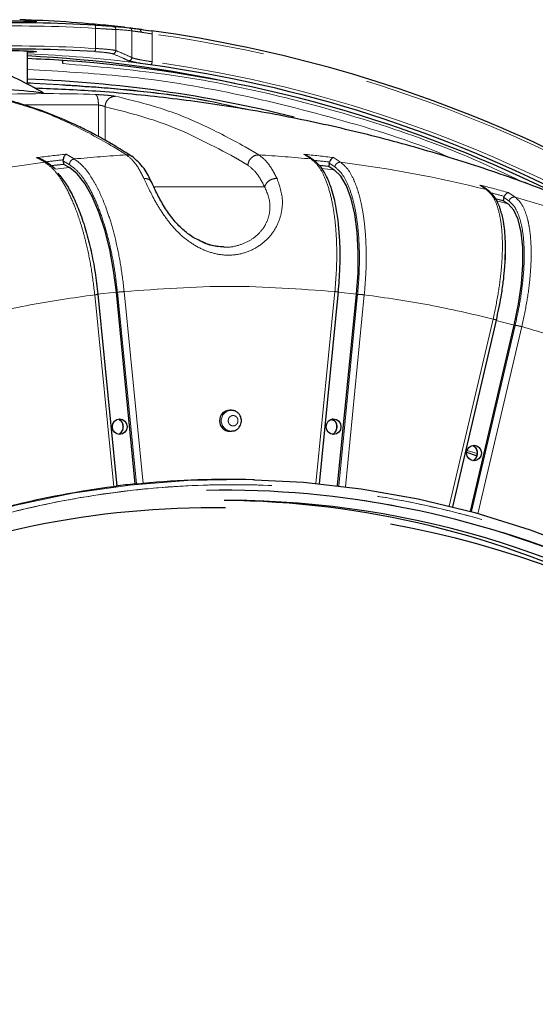
# Model space of a CAD drawing. Units: millimetres. Extents: x 207 to 2007, y 88 to 2868.
# Drawn here: x 1382 to 1443, y 1020 to 1137 of the extents above; entities that cross this region are included whole.
import ezdxf

# ---------------------------------------------------------------- set-up
doc = ezdxf.new("R2010")
doc.units = ezdxf.units.MM
doc.header["$LTSCALE"] = 10
doc.linetypes.add('PHANTOM', pattern=[12.7, 6.35, -1.27, 1.27, -1.27, 1.27, -1.27])

msp = doc.modelspace()

# ---------------------------------------------------------------- linework, layer by layer
at = {"color": 8, "linetype": 'PHANTOM', "lineweight": 18}
for p, q in [((1390.642569, 1133.545088), (1390.642569, 1135.937172)), ((1393.053023, 1135.803173), (1393.053023, 1133.290241)), ((1394.957883, 1132.45546), (1394.957883, 1135.642818)), ((1397.368337, 1135.281856), (1397.368337, 1131.961263)), ((1383.508301, 1133.132159), (1383.479964, 1133.134301)), ((1382.172718, 1126.808311), (1390.973066, 1126.808311)), ((1390.973066, 1123.054783), (1390.973066, 1126.808311)), ((1391.772249, 1126.601687), (1391.772249, 1122.614584)), ((1394.31948, 1120.855166), (1392.759831, 1121.832347)), ((1408.459486, 1121.832347), (1410.096468, 1120.855166)), ((1387.133851, 1120.936191), (1388.102966, 1120.374492)), ((1416.312981, 1120.374492), (1415.454843, 1120.936191)), ((1383.616025, 1120.542726), (1383.796566, 1120.43961)), ((1384.585116, 1119.981027), (1383.796566, 1120.43961)), ((1418.972669, 1120.542726), (1419.830832, 1119.981027)), ((1387.535117, 1119.347113), (1385.806791, 1119.153808)), ((1419.073096, 1119.085803), (1417.565166, 1119.254465)), ((1437.207569, 1116.720392), (1436.422347, 1117.268401)), ((1397.579391, 1117.055836), (1410.778498, 1117.055836)), ((1439.854481, 1116.357754), (1440.639726, 1115.809745)), ((1439.771582, 1115.02478), (1438.415903, 1115.384484)), ((1392.798281, 1081.309683), (1390.539248, 1104.182332)), ((1393.116495, 1104.520989), (1390.780133, 1104.259669)), ((1395.503652, 1081.64968), (1393.245937, 1104.508984)), ((1394.043791, 1104.574316), (1396.302824, 1081.701667)), ((1416.887197, 1081.701667), (1419.146229, 1104.574316)), ((1421.725848, 1104.259669), (1419.553431, 1104.502651)), ((1419.599192, 1081.428734), (1421.852919, 1104.247664)), ((1422.650773, 1104.182332), (1420.39174, 1081.309683)), ((1432.761258, 1078.988622), (1437.98959, 1101.304107)), ((1440.499626, 1100.559813), (1438.375421, 1101.123431)), ((1435.423344, 1078.345879), (1440.625139, 1100.548106)), ((1441.408765, 1100.396906), (1436.180433, 1078.08142)), ((1393.62628, 1087.713065), (1393.385318, 1087.544356))]:
    msp.add_line(p, q, dxfattribs=at)
at = {"color": 7, "linetype": 'Continuous', "lineweight": 25}
for p, q in [((1394.067041, 1136.080651), (1392.543016, 1136.236983)), ((1382.523909, 1129.266015), (1382.523909, 1133.227042)), ((1386.738004, 1131.742197), (1386.738004, 1132.117874)), ((1385.839108, 1119.191023), (1384.924176, 1119.912221)), ((1385.327188, 1119.594547), (1386.822938, 1119.76185)), ((1386.786376, 1120.132032), (1386.786799, 1120.26888)), ((1386.786376, 1120.132032), (1386.822938, 1119.76185)), ((1386.822938, 1119.76185), (1387.535117, 1119.347113)), ((1417.276231, 1119.630999), (1418.442838, 1119.50052)), ((1418.479401, 1119.870721), (1418.442838, 1119.50052)), ((1418.442838, 1119.50052), (1419.073096, 1119.085803)), ((1418.479401, 1119.870721), (1418.50655, 1120.004478)), ((1439.279789, 1115.790588), (1439.324164, 1115.919026)), ((1438.242868, 1115.682079), (1439.195166, 1115.429402)), ((1439.279789, 1115.790588), (1439.195166, 1115.429402)), ((1439.195166, 1115.429402), (1439.771582, 1115.02478)), ((1393.2054, 1081.382167), (1390.946776, 1104.250691)), ((1395.375074, 1081.652931), (1393.116495, 1104.520989)), ((1417.299063, 1081.677238), (1419.561641, 1104.585781)), ((1419.472416, 1081.443728), (1421.725848, 1104.259669)), ((1433.176451, 1078.933264), (1438.41972, 1101.312498)), ((1435.302776, 1078.378689), (1440.499626, 1100.559813)), ((1406.838679, 1090.424974), (1406.623174, 1090.430469)), ((1418.780127, 1089.234819), (1418.796667, 1089.368529)), ((1419.044111, 1089.23589), (1418.780127, 1089.234819)), ((1419.113288, 1089.178976), (1418.780127, 1089.234819)), ((1406.623174, 1087.93119), (1406.838679, 1087.936695)), ((1409.573612, 1082.150983), (1409.358106, 1082.156488)), ((1395.375074, 1081.652931), (1395.503652, 1081.64968))]:
    msp.add_line(p, q, dxfattribs=at)
at = {"color": 8, "linetype": 'PHANTOM', "lineweight": 18, "flags": 128}
for points in [[(1381.601525, 1136.974088), (1381.857886, 1136.947899), (1382.883326, 1136.843162), (1383.529876, 1136.777113)], [(1383.529876, 1136.777113), (1383.459575, 1136.771898), (1383.391486, 1136.75193)], [(1390.53909, 1136.311321), (1390.562958, 1136.301952), (1390.585036, 1136.279191), (1390.604518, 1136.243856), (1390.620684, 1136.197234), (1390.632942, 1136.141076), (1390.64084, 1136.077429), (1390.644089, 1136.008623), (1390.642569, 1135.937172)], [(1397.368337, 1135.281856), (1397.374514, 1135.355244), (1397.375411, 1135.425745), (1397.370991, 1135.490584), (1397.36143, 1135.547227), (1397.3471, 1135.593439), (1397.328566, 1135.627433), (1397.306554, 1135.647829), (1397.281933, 1135.653864)], [(1383.508301, 1133.132159), (1383.25194, 1133.10597), (1382.523909, 1133.031594)], [(1434.887714, 1085.634866), (1435.708601, 1085.378836), (1436.092941, 1085.256693)], [(1291.597733, 961.95085), (1291.627331, 963.224379), (1292.039652, 970.548339), (1292.862834, 977.832947), (1294.093908, 985.052128), (1295.728491, 992.18004), (1297.760711, 999.191167), (1300.183303, 1006.060406), (1302.987594, 1012.763172), (1306.163539, 1019.275473), (1309.699786, 1025.573989), (1313.583653, 1031.636177), (1317.801254, 1037.440338), (1322.33749, 1042.965689), (1327.17611, 1048.192457), (1332.299804, 1053.101933), (1337.690232, 1057.676534), (1343.32809, 1061.899886), (1349.193195, 1065.756884), (1355.264561, 1069.233698), (1361.520445, 1072.317903), (1367.938457, 1074.998435), (1374.495621, 1077.265722), (1381.168465, 1079.11164), (1387.9331, 1080.529579), (1394.765314, 1081.514462), (1401.640646, 1082.062759), (1408.534485, 1082.172516), (1409.573612, 1082.150983)]]:
    msp.add_lwpolyline(points, dxfattribs=at)
at = {"color": 7, "linetype": 'Continuous', "lineweight": 25, "flags": 128}
for points in [[(1393.116495, 1104.520989), (1392.788314, 1107.084184), (1392.319517, 1109.573628), (1391.723595, 1111.917711), (1391.017692, 1114.049005), (1390.222114, 1115.906174), (1389.359752, 1117.435816), (1388.455414, 1118.593897), (1387.535117, 1119.347113)], [(1421.725848, 1104.259669), (1421.903977, 1106.822855), (1421.926925, 1109.312308), (1421.794034, 1111.656391), (1421.509127, 1113.787685), (1421.0804, 1115.644854), (1420.520188, 1117.174486), (1419.844608, 1118.332586), (1419.073096, 1119.085803)], [(1440.499626, 1100.559813), (1441.010506, 1103.060563), (1441.356631, 1105.489368), (1441.528047, 1107.776352), (1441.519822, 1109.855725), (1441.33219, 1111.66766), (1440.970555, 1113.160039), (1440.445312, 1114.28991), (1439.771582, 1115.02478)], [(1392.639661, 1088.470734), (1392.70672, 1088.829498), (1392.897689, 1089.133649), (1393.183494, 1089.336873), (1393.520623, 1089.408231), (1393.857753, 1089.336873), (1394.143557, 1089.133649), (1394.334525, 1088.829498), (1394.401585, 1088.470734), (1394.334525, 1088.111969), (1394.143557, 1087.807818), (1393.857753, 1087.604594), (1393.520623, 1087.533236), (1393.183494, 1087.604594), (1392.897689, 1087.807818), (1392.70672, 1088.111969), (1392.639661, 1088.470734)], [(1418.104396, 1088.470734), (1418.171455, 1088.829498), (1418.362424, 1089.133649), (1418.648228, 1089.336873), (1418.985359, 1089.408231), (1419.322488, 1089.336873), (1419.608292, 1089.133649), (1419.799261, 1088.829498), (1419.86632, 1088.470734), (1419.799261, 1088.111969), (1419.608292, 1087.807818), (1419.322488, 1087.604594), (1418.985359, 1087.533236), (1418.648228, 1087.604594), (1418.362424, 1087.807818), (1418.171455, 1088.111969), (1418.104396, 1088.470734)], [(1434.839969, 1085.330416), (1434.907028, 1085.68918), (1435.097996, 1085.993332), (1435.3838, 1086.196556), (1435.72093, 1086.267914), (1436.05806, 1086.196556), (1436.343865, 1085.993332), (1436.534833, 1085.68918), (1436.601892, 1085.330416), (1436.534833, 1084.971652), (1436.343865, 1084.667501), (1436.05806, 1084.464277), (1435.72093, 1084.392919), (1435.3838, 1084.464277), (1435.097996, 1084.667501), (1434.907028, 1084.971652), (1434.839969, 1085.330416)], [(1436.01624, 1085.004891), (1434.848634, 1085.380382), (1434.84134, 1085.382691)], [(1409.573612, 1082.150983), (1415.422154, 1081.84334), (1422.278995, 1081.076405), (1429.080464, 1079.874459), (1435.802212, 1078.241804), (1442.420179, 1076.184279), (1448.910674, 1073.709261), (1455.250459, 1070.825598), (1461.416842, 1067.543617), (1467.387749, 1063.875072), (1473.141809, 1059.833095), (1478.658418, 1055.432149), (1483.917831, 1050.687983), (1488.90122, 1045.617592), (1493.590749, 1040.23913), (1497.969623, 1034.571832), (1502.022177, 1028.636001), (1505.733893, 1022.45288), (1507.047136, 1020.05249)]]:
    msp.add_lwpolyline(points, dxfattribs=at)
at = {"color": 7, "linetype": 'Continuous', "lineweight": 25}
for centre, radius, start, end in [((1379.024102, 980.291056), 156.511148, 88.70713908, 91.66721499), ((1380.947928, 980.250156), 156.355613, 86.48315586, 91.62214966), ((1376.534183, 980.179438), 156.876513, 84.14292145, 88.14893985), ((1375.168437, 975.208696), 161.961905, 49.47885604, 82.15259935), ((1379.024278, 979.875704), 153.396036, 88.68656912, 91.69389469), ((1380.947876, 979.878683), 153.589486, 86.43499724, 91.64431201), ((1374.791271, 979.320537), 153.524281, 77.80456817, 87.11293196), ((1376.967995, 979.75804), 152.672761, 86.33095607, 87.9144891), ((1376.538546, 977.703708), 154.742251, 63.7188677, 86.26377411), ((1375.951325, 977.271774), 155.773772, 62.34688614, 82.16012713), ((1377.253876, 978.91634), 151.049363, 75.81183434, 88.00057472), ((1406.619559, 1089.23029), 1.200184, 89.82743453, 182.36187408), ((1406.626605, 1089.138151), 1.206965, 177.97357511, 269.83711627), ((1406.594841, 973.875525), 108.316215, 88.53816326, 95.45237022), ((1406.672912, 973.247558), 108.9492, 97.31645955, 103.93873919), ((1406.263969, 973.724507), 108.476323, 95.76107522, 97.00283032), ((1405.901087, 969.99012), 110.913689, 41.67209489, 91.05414977), ((1405.167365, 972.331922), 107.349857, 63.11678897, 89.58029383), ((1406.305114, 971.557506), 108.12372, 55.24220923, 89.84638123), ((1404.583683, 972.538128), 106.264655, 89.17746509, 113.96823243), ((1404.281782, 959.555833), 119.25, 1.07169305, 79.61183182)]:
    msp.add_arc(centre, radius, start, end, dxfattribs=at)
at = {"color": 8, "linetype": 'PHANTOM', "lineweight": 18}
for centre, radius, start, end in [((1381.071596, 980.203785), 156.027214, 86.48317207, 91.62208152), ((1392.680823, 1135.80621), 0.372213, 359.53251049, 84.83738515), ((1394.586759, 1135.6469), 0.371147, 359.36986296, 83.30395377), ((1375.487021, 975.633171), 161.141226, 50.30493807, 82.19571398), ((1381.071614, 979.919063), 153.923874, 86.43506016, 91.64425955), ((1390.228002, 1133.490136), 0.418194, 310.25016018, 7.55077656), ((1376.531055, 979.662887), 153.355444, 82.80468846, 87.76041396), ((1392.676452, 1133.292811), 0.37658, 267.75509529, 359.60902077), ((1394.580528, 1132.459376), 0.377375, 266.18254547, 359.40544558), ((1396.925399, 1131.938144), 0.443541, 308.19348712, 2.98780538), ((1375.879047, 976.610025), 156.830471, 58.47103351, 82.12441747), ((1384.90504, 979.281203), 148.883129, 87.80163313, 92.19836687), ((1401.336151, 978.036187), 143.604027, 95.67577574, 97.0881215), ((1402.216142, 978.289258), 142.784437, 93.17034809, 95.67252246), ((1402.199832, 978.289612), 142.784083, 84.32747415, 86.82965453), ((1401.252543, 978.036187), 143.604027, 82.9118785, 84.32422426), ((1402.311022, 977.582437), 143.497618, 97.09573038, 104.15948377), ((1401.520954, 977.836427), 143.192617, 95.90619035, 96.74175954), ((1401.394836, 977.723267), 143.306591, 83.14229941, 83.84478638), ((1402.104928, 977.582464), 143.49759, 75.84051512, 82.90426942), ((1401.005966, 976.864783), 144.801575, 74.43758585, 75.84265419), ((1401.123201, 976.598184), 144.463256, 74.66682531, 75.34740938), ((1401.618262, 975.7892), 145.35621, 67.42435473, 74.42770505), ((1406.853843, 1089.181304), 1.24393, 90.91168975, 270.22465037), ((1392.896074, 1088.468105), 1.050374, 314.042092, 61.43460224), ((1418.37529, 1088.470734), 1.040949, 297.13492086, 62.86507914), ((1435.107722, 1085.330598), 1.042547, 297.28396771, 61.84549497), ((1406.079696, 969.82379), 111.084814, 39.98953953, 91.03378354)]:
    msp.add_arc(centre, radius, start, end, dxfattribs=at)
for centre, major_axis, start_param, end_param in [((1392.210107, 959.555833), (0, 176.263987), 6.2383657988, 6.2694405184), ((1384.810702, 959.555833), (0, 175.342032), 6.1160814878, 6.1476671371)]:
    msp.add_ellipse(centre, major_axis=major_axis, ratio=0.3479333748, start_param=start_param, end_param=end_param, dxfattribs=at)
at = {"color": 7, "linetype": 'Continuous', "lineweight": 25}
for points, knots in [([(1383.391702, 1136.751241), (1383.358026, 1136.750892), (1383.244382, 1136.749716), (1382.940028, 1136.754255), (1382.664867, 1136.760054), (1382.555426, 1136.762361)], [0, 0, 0, 0, 0.2023100137, 0.6827300209, 1, 1, 1, 1]), ([(1383.538833, 1136.751911), (1383.543663, 1136.752641), (1383.556505, 1136.754581), (1383.553019, 1136.753771), (1383.517163, 1136.751871), (1383.440093, 1136.751255), (1383.391695, 1136.750868)], [0, 0, 0, 0, 0.088274526, 0.2347257517, 0.5194306236, 1, 1, 1, 1]), ([(1392.714316, 1136.176913), (1392.757951, 1136.175086), (1392.976131, 1136.165952), (1393.614754, 1136.129983), (1394.209652, 1136.062911), (1394.630036, 1136.015515)], [0, 0, 0, 0, 0.0683264845, 0.3416333479, 1, 1, 1, 1]), ([(1394.630036, 1136.015515), (1394.751447, 1136.000483), (1394.976067, 1135.972675), (1395.545498, 1135.900745), (1395.807141, 1135.867695)], [0, 0, 0, 0, 0.5405204162, 1, 1, 1, 1]), ([(1395.780798, 1135.87088), (1395.875165, 1135.856075), (1396.308799, 1135.788041), (1396.854774, 1135.712761), (1397.281933, 1135.653864)], [0, 0, 0, 0, 0.2176187744, 1, 1, 1, 1]), ([(1395.807141, 1135.867695), (1395.835834, 1135.86024), (1395.89322, 1135.845331), (1395.962713, 1135.772306), (1396.009705, 1135.671247), (1396.0232, 1135.581801), (1396.023557, 1135.522781), (1396.022546, 1135.505166), (1396.022009, 1135.495799)], [0, 0, 0, 0, 0.2261559891, 0.452309375, 0.678463054, 0.9046303659, 0.9492842614, 1, 1, 1, 1]), ([(1382.531683, 1133.230804), (1382.563045, 1133.230231), (1382.782956, 1133.226215), (1383.115604, 1133.211528), (1383.377564, 1133.194586), (1383.491104, 1133.179001), (1383.488429, 1133.179739), (1383.487582, 1133.179973)], [0, 0, 0, 0, 0.0608390925, 0.426607795, 0.7496448559, 0.9206917285, 1, 1, 1, 1]), ([(1384.448985, 1128.250259), (1383.427247, 1128.808136), (1381.383098, 1129.924258), (1379.326388, 1130.82168), (1378.297693, 1131.270538)], [0, 0, 0, 0, 0.4998352619, 1, 1, 1, 1]), ([(1395.739138, 1131.810649), (1395.504276, 1131.853033), (1394.960904, 1131.951091), (1394.653377, 1132.037064), (1394.562111, 1132.079704), (1394.555403, 1132.082837)], [0, 0, 0, 0, 0.4136021708, 0.956901419, 1, 1, 1, 1]), ([(1397.199649, 1131.589553), (1396.773792, 1131.650124), (1396.244544, 1131.725402), (1395.821736, 1131.796717), (1395.739138, 1131.810649)], [0, 0, 0, 0, 0.8046454278, 1, 1, 1, 1]), ([(1384.448985, 1128.250259), (1382.877334, 1128.406805), (1379.09685, 1128.783364), (1374.907032, 1128.818766), (1372.459037, 1128.839451)], [0, 0, 0, 0, 0.4157273982, 1, 1, 1, 1]), ([(1394.972136, 1120.68073), (1394.339327, 1121.081522), (1393.247228, 1121.773207), (1391.840803, 1122.582997), (1390.82709, 1123.138604), (1390.05412, 1123.544888), (1389.318618, 1123.918201), (1388.516881, 1124.309478), (1387.635049, 1124.719888), (1385.722485, 1125.564604), (1383.864241, 1126.269694), (1382.002707, 1126.865074), (1381.039126, 1127.152556), (1379.796389, 1127.49258), (1378.855037, 1127.706509), (1378.32914, 1127.826023)], [0, 0, 0, 0, 0.1159044089, 0.2000273225, 0.2564377412, 0.3002367999, 0.340359957, 0.3897598712, 0.4453347003, 0.4997000737, 0.7347614034, 0.7789342515, 0.8330193289, 0.9067143112, 1, 1, 1, 1]), ([(1492.082922, 1089.69722), (1491.95008, 1089.805669), (1489.708562, 1091.635581), (1485.13365, 1094.924513), (1478.338651, 1099.54086), (1471.269556, 1103.840146), (1463.973667, 1107.849431), (1456.458658, 1111.543194), (1448.743898, 1114.911578), (1440.846412, 1117.941893), (1432.784631, 1120.623616), (1424.577246, 1122.947264), (1416.243418, 1124.90337), (1407.802847, 1126.488178), (1399.274916, 1127.681709), (1391.136106, 1128.485047), (1385.836037, 1128.699772), (1383.410853, 1128.798026)], [0, 0, 0, 0, 0.0043533441, 0.0734564907, 0.1431592322, 0.2134169858, 0.2841865837, 0.3554266509, 0.4270974305, 0.4991607665, 0.571580133, 0.6443202964, 0.7173474681, 0.7906290832, 0.8641336816, 0.9378308497, 1, 1, 1, 1]), ([(1387.133851, 1120.936191), (1387.090988, 1120.906553), (1387.018559, 1120.856472), (1386.911593, 1120.705939), (1386.843456, 1120.545829), (1386.801702, 1120.384676), (1386.791357, 1120.306262), (1386.786433, 1120.268936)], [0, 0, 0, 0, 0.2978352364, 0.5032672404, 0.7762398031, 0.8934862149, 1, 1, 1, 1]), ([(1397.343441, 1117.552976), (1397.047286, 1118.148633), (1396.364436, 1119.522051), (1395.465925, 1120.267921), (1394.957102, 1120.690304)], [0, 0, 0, 0, 0.4337042585, 1, 1, 1, 1]), ([(1415.454843, 1120.936191), (1415.548668, 1120.910374), (1415.659205, 1120.879957), (1415.754384, 1120.810869), (1415.768775, 1120.800423)], [0, 0, 0, 0, 0.8487987902, 1, 1, 1, 1]), ([(1416.553544, 1120.290524), (1416.409655, 1120.386178), (1416.149134, 1120.559367), (1415.887792, 1120.727846), (1415.770792, 1120.803273)], [0, 0, 0, 0, 0.552308608, 1, 1, 1, 1]), ([(1383.616025, 1120.542726), (1383.712891, 1120.53001), (1383.87013, 1120.509367), (1384.01693, 1120.433714), (1384.073294, 1120.404667)], [0, 0, 0, 0, 0.6160471568, 1, 1, 1, 1]), ([(1384.924176, 1119.912221), (1384.761508, 1120.007845), (1384.477993, 1120.174511), (1384.194577, 1120.336627), (1384.073771, 1120.405729)], [0, 0, 0, 0, 0.5737516143, 1, 1, 1, 1]), ([(1419.553792, 1104.513314), (1419.631189, 1105.470948), (1419.75984, 1107.062743), (1419.781384, 1109.081062), (1419.71909, 1111.558204), (1419.479748, 1113.780265), (1419.068212, 1115.726241), (1418.788584, 1116.722114), (1418.511408, 1117.503246), (1418.229269, 1118.166851), (1417.860849, 1118.872996), (1417.312882, 1119.68106), (1416.826162, 1120.071714), (1416.553544, 1120.290524)], [0, 0, 0, 0, 0.1332948221, 0.2215649615, 0.2890418824, 0.4997614276, 0.5757869359, 0.6496727815, 0.7027407097, 0.749288492, 0.8102304445, 0.8937076479, 1, 1, 1, 1]), ([(1418.972669, 1120.542726), (1418.925491, 1120.52868), (1418.845772, 1120.504945), (1418.712912, 1120.393305), (1418.615692, 1120.259025), (1418.54371, 1120.11398), (1418.518296, 1120.039878), (1418.5062, 1120.004608)], [0, 0, 0, 0, 0.2978309372, 0.5032641144, 0.7762360858, 0.8934973699, 1, 1, 1, 1]), ([(1386.134504, 1118.66695), (1386.446451, 1118.298144), (1387.06982, 1117.561153), (1387.957407, 1115.960774), (1388.776259, 1114.050701), (1389.504518, 1111.854454), (1390.114668, 1109.439481), (1390.604417, 1106.879753), (1390.80794, 1105.124299), (1390.909574, 1104.247664)], [0, 0, 0, 0, 0.1430850382, 0.2859296766, 0.4289520425, 0.5720060453, 0.7148427785, 0.8575988333, 1, 1, 1, 1]), ([(1403.138833, 1110.596071), (1402.849297, 1110.733365), (1402.095154, 1111.090969), (1400.958531, 1111.984225), (1399.792628, 1113.239856), (1398.791175, 1114.685439), (1397.953633, 1116.215087), (1397.552157, 1117.095372), (1397.343362, 1117.553181)], [0, 0, 0, 0, 0.0936590357, 0.243950426, 0.40769557, 0.5876565039, 0.7855526386, 1, 1, 1, 1]), ([(1437.400345, 1116.628657), (1437.268947, 1116.721932), (1437.00615, 1116.908483), (1436.741776, 1117.089966), (1436.609589, 1117.180708)], [0, 0, 0, 0, 0.499998564, 1, 1, 1, 1]), ([(1438.383876, 1101.162667), (1438.585573, 1102.096952), (1438.920844, 1103.64997), (1439.204433, 1105.619354), (1439.463801, 1108.037361), (1439.513102, 1110.206535), (1439.353794, 1112.112531), (1439.202346, 1113.090977), (1439.025441, 1113.857649), (1438.827037, 1114.513139), (1438.545459, 1115.213603), (1438.093461, 1116.017319), (1437.649183, 1116.409179), (1437.400345, 1116.628657)], [0, 0, 0, 0, 0.1332015917, 0.221414927, 0.2888511316, 0.4994771799, 0.5754906743, 0.6493865843, 0.7024720789, 0.7490455223, 0.8100396137, 0.8936041899, 1, 1, 1, 1]), ([(1439.854481, 1116.357754), (1439.806163, 1116.354484), (1439.724517, 1116.34896), (1439.578879, 1116.266083), (1439.465371, 1116.152371), (1439.375253, 1116.021656), (1439.340418, 1115.952238), (1439.323836, 1115.919194)], [0, 0, 0, 0, 0.2978316378, 0.5032722063, 0.7762360338, 0.8934835013, 1, 1, 1, 1]), ([(1405.879966, 1109.877043), (1405.0864, 1109.959588), (1404.146606, 1110.057344), (1403.274524, 1110.523534), (1403.138833, 1110.596071)], [0, 0, 0, 0, 0.8444051573, 1, 1, 1, 1]), ([(1405.873117, 1109.896471), (1405.343246, 1109.927507), (1404.48648, 1109.977692), (1403.673825, 1110.342159), (1403.363761, 1110.48122)], [0, 0, 0, 0, 0.618455204, 1, 1, 1, 1]), ([(1408.015935, 1089.18083), (1407.998505, 1089.344759), (1407.973864, 1089.576509), (1407.817776, 1089.880312), (1407.63305, 1090.113931), (1407.338933, 1090.315038), (1407.056102, 1090.426319), (1406.881119, 1090.41175), (1406.834915, 1090.407903)], [0, 0, 0, 0, 0.2559417459, 0.3618305745, 0.5353981628, 0.7210789174, 0.926352004, 1, 1, 1, 1]), ([(1393.393585, 1089.377721), (1393.467438, 1089.329831), (1393.598644, 1089.244751), (1393.741684, 1089.045761), (1393.837075, 1088.836908), (1393.882816, 1088.641901), (1393.887157, 1088.514587), (1393.888652, 1088.470734)], [0, 0, 0, 0, 0.2768921846, 0.4919228191, 0.6762892632, 0.8884983269, 1, 1, 1, 1]), ([(1406.857352, 1087.956942), (1406.929152, 1087.956207), (1407.143207, 1087.954016), (1407.467807, 1088.113849), (1407.745331, 1088.367851), (1407.919502, 1088.662998), (1408.003584, 1088.930044), (1408.012438, 1089.109841), (1408.015935, 1089.18083)], [0, 0, 0, 0, 0.1152572115, 0.3436117471, 0.5597954882, 0.7137731923, 0.8869897381, 1, 1, 1, 1]), ([(1418.801528, 1089.407812), (1418.810242, 1089.40576), (1418.908055, 1089.382731), (1419.05326, 1089.246521), (1419.206732, 1089.047626), (1419.301717, 1088.836354), (1419.347563, 1088.64197), (1419.351895, 1088.514605), (1419.353387, 1088.470734)], [0, 0, 0, 0, 0.0289343436, 0.3247789691, 0.5255695063, 0.6977265454, 0.8958823663, 1, 1, 1, 1]), ([(1393.888652, 1088.470734), (1393.878414, 1088.351808), (1393.86391, 1088.183329), (1393.77382, 1087.958736), (1393.666144, 1087.783653), (1393.523761, 1087.632242), (1393.418059, 1087.57899), (1393.375211, 1087.557404)], [0, 0, 0, 0, 0.2940069142, 0.4165121067, 0.6212371174, 0.846463409, 1, 1, 1, 1]), ([(1419.353387, 1088.470734), (1419.34315, 1088.351808), (1419.328647, 1088.183329), (1419.238554, 1087.958736), (1419.13088, 1087.783654), (1418.988497, 1087.632242), (1418.882795, 1087.57899), (1418.839947, 1087.557404)], [0, 0, 0, 0, 0.2940068813, 0.4165125404, 0.6212376503, 0.8464633346, 1, 1, 1, 1]), ([(1435.591814, 1086.238987), (1435.666399, 1086.190655), (1435.798346, 1086.105153), (1435.941997, 1085.905458), (1436.037381, 1085.696587), (1436.083124, 1085.501584), (1436.087464, 1085.37427), (1436.088959, 1085.330416)], [0, 0, 0, 0, 0.2788374117, 0.4932894551, 0.6771602841, 0.8887983487, 1, 1, 1, 1]), ([(1436.088959, 1085.330416), (1436.078722, 1085.211491), (1436.064218, 1085.043012), (1435.974128, 1084.818418), (1435.866451, 1084.643337), (1435.724069, 1084.491924), (1435.618367, 1084.438673), (1435.575519, 1084.417087)], [0, 0, 0, 0, 0.2940069597, 0.4165121713, 0.6212377752, 0.8464633852, 1, 1, 1, 1]), ([(1392.798281, 1081.309683), (1392.861649, 1081.318138), (1392.988386, 1081.335049), (1393.123752, 1081.357637), (1393.199966, 1081.374083), (1393.197926, 1081.379341), (1393.19714, 1081.381366)], [0, 0, 0, 0, 0.2757382968, 0.5514768909, 0.827209948, 1, 1, 1, 1]), ([(1395.503652, 1081.64968), (1395.534209, 1081.649725), (1395.595324, 1081.649814), (1395.760366, 1081.658311), (1395.957234, 1081.6718), (1396.147368, 1081.687213), (1396.258669, 1081.697562), (1396.302824, 1081.701667)], [0, 0, 0, 0, 0.2146904651, 0.4293830045, 0.644087441, 0.8588051851, 1, 1, 1, 1])]:
    msp.add_open_spline(points, degree=3, knots=knots, dxfattribs=at)
at = {"color": 8, "linetype": 'PHANTOM', "lineweight": 18}
for points, knots in [([(1383.529876, 1136.777113), (1383.574065, 1136.771347), (1383.662462, 1136.759811), (1383.596557, 1136.751543), (1383.446656, 1136.751322), (1383.391702, 1136.751241)], [0, 0, 0, 0, 0.38766751, 0.7755152018, 1, 1, 1, 1]), ([(1390.53909, 1136.311321), (1390.917772, 1136.287809), (1391.637456, 1136.243124), (1392.4037, 1136.19353), (1392.610799, 1136.182451), (1392.714316, 1136.176913)], [0, 0, 0, 0, 0.3570879625, 0.6786447684, 1, 1, 1, 1]), ([(1393.053023, 1135.803173), (1392.93854, 1135.808672), (1392.709595, 1135.819669), (1391.860647, 1135.86912), (1391.062444, 1135.913714), (1390.642569, 1135.937172)], [0, 0, 0, 0, 0.3216020708, 0.6431456541, 1, 1, 1, 1]), ([(1396.022009, 1135.495799), (1395.785791, 1135.528626), (1395.270681, 1135.60021), (1395.067753, 1135.627852), (1394.957883, 1135.642818)], [0, 0, 0, 0, 0.4585779284, 1, 1, 1, 1]), ([(1397.368337, 1135.281856), (1396.980892, 1135.340615), (1396.492198, 1135.414729), (1396.102705, 1135.481886), (1396.022009, 1135.495799)], [0, 0, 0, 0, 0.7928171111, 1, 1, 1, 1]), ([(1390.642569, 1133.545088), (1391.023732, 1133.520827), (1391.78598, 1133.472309), (1392.672742, 1133.378406), (1392.922364, 1133.320533), (1393.053023, 1133.290241)], [0, 0, 0, 0, 0.3228002628, 0.6455353463, 1, 1, 1, 1]), ([(1382.540374, 1133.231438), (1382.705549, 1133.226712), (1383.035967, 1133.217259), (1383.396688, 1133.194582), (1383.60027, 1133.169644), (1383.626517, 1133.147729), (1383.541852, 1133.136578), (1383.508301, 1133.132159)], [0, 0, 0, 0, 0.2143901205, 0.4288683657, 0.6436832271, 0.8587972202, 1, 1, 1, 1]), ([(1392.661701, 1132.91652), (1392.544653, 1132.946764), (1392.321108, 1133.004525), (1391.52528, 1133.098307), (1390.840523, 1133.146744), (1390.498208, 1133.170958)], [0, 0, 0, 0, 0.3546904194, 0.6774052126, 1, 1, 1, 1]), ([(1394.555403, 1132.082837), (1394.512373, 1132.103699), (1394.297221, 1132.208009), (1393.666233, 1132.504226), (1393.077819, 1132.745731), (1392.661701, 1132.91652)], [0, 0, 0, 0, 0.0682100251, 0.341050662, 1, 1, 1, 1]), ([(1394.957883, 1132.45546), (1394.964003, 1132.45232), (1395.04732, 1132.409576), (1395.378793, 1132.311675), (1396.214046, 1132.142885), (1396.983552, 1132.021807), (1397.368337, 1131.961263)], [0, 0, 0, 0, 0.0256959451, 0.3498280271, 0.6748873978, 1, 1, 1, 1]), ([(1441.923297, 1117.460514), (1439.66014, 1118.531297), (1433.546282, 1121.423987), (1423.224491, 1125.03615), (1411.131468, 1128.34919), (1398.962161, 1130.670185), (1390.798507, 1131.386106), (1386.738004, 1131.742197)], [0, 0, 0, 0, 0.1300940643, 0.351445617, 0.5697785649, 0.7860130485, 1, 1, 1, 1]), ([(1382.523909, 1131.023626), (1386.3773, 1130.817862), (1394.619239, 1130.377759), (1407.194723, 1128.342563), (1420.167585, 1125.025619), (1428.823173, 1122.351302), (1433.006081, 1120.485014), (1433.027103, 1120.475634)], [0, 0, 0, 0, 0.2238816599, 0.4788558461, 0.7367118086, 0.9986767579, 1, 1, 1, 1]), ([(1408.596607, 1126.271683), (1408.153546, 1126.383403), (1403.476368, 1127.562774), (1394.757983, 1128.767199), (1386.469115, 1129.24404), (1382.523908, 1129.470999)], [0, 0, 0, 0, 0.0519848847, 0.5487785416, 1, 1, 1, 1]), ([(1408.190576, 1126.347828), (1408.06639, 1126.379344), (1403.643316, 1127.501859), (1395.061183, 1128.684434), (1386.587025, 1129.183718), (1382.523908, 1129.423111)], [0, 0, 0, 0, 0.0148141804, 0.5276314925, 1, 1, 1, 1]), ([(1392.759831, 1121.832347), (1391.191264, 1122.721394), (1388.001584, 1124.529271), (1383.095729, 1126.558114), (1379.754303, 1127.412886), (1378.056943, 1127.847089)], [0, 0, 0, 0, 0.322528467, 0.6558614786, 1, 1, 1, 1]), ([(1390.616097, 1128.054756), (1390.856344, 1128.043731), (1391.33783, 1128.021637), (1392.069195, 1127.966101), (1392.692035, 1127.903813), (1392.916785, 1127.865987), (1393.029074, 1127.847089)], [0, 0, 0, 0, 0.2494647452, 0.499958044, 0.7501704834, 1, 1, 1, 1]), ([(1390.616097, 1128.054756), (1390.668312, 1128.027217), (1390.772743, 1127.972141), (1390.893916, 1127.680127), (1390.971351, 1127.278652), (1390.972494, 1126.965091), (1390.973066, 1126.808311)], [0, 0, 0, 0, 0.2499985684, 0.4999956993, 0.7499990905, 1, 1, 1, 1]), ([(1393.029074, 1127.847089), (1392.851138, 1127.830268), (1392.495335, 1127.796631), (1392.079915, 1127.465864), (1391.828704, 1127.045049), (1391.791066, 1126.749462), (1391.772249, 1126.601687)], [0, 0, 0, 0, 0.2796320052, 0.5591575804, 0.7796075501, 1, 1, 1, 1]), ([(1393.029074, 1127.847089), (1394.810267, 1127.412886), (1398.316726, 1126.558114), (1403.465329, 1124.529271), (1406.81315, 1122.721394), (1408.459486, 1121.832347)], [0, 0, 0, 0, 0.3441384176, 0.6774714296, 1, 1, 1, 1]), ([(1391.772249, 1126.601687), (1391.73519, 1126.620534), (1391.672897, 1126.652214), (1391.550987, 1126.690489), (1391.480507, 1126.710377), (1391.416213, 1126.727741), (1391.323545, 1126.749451), (1391.161224, 1126.782352), (1391.04623, 1126.798217), (1390.973066, 1126.808311)], [0, 0, 0, 0, 0.2507105945, 0.4214211835, 0.4733683131, 0.5029045324, 0.6433220666, 0.7730646785, 1, 1, 1, 1]), ([(1391.772249, 1126.601687), (1394.365155, 1125.948092), (1399.550821, 1124.640938), (1404.668754, 1121.920854), (1407.227648, 1120.56085)], [0, 0, 0, 0, 0.5000141044, 1, 1, 1, 1]), ([(1396.400654, 1118.061962), (1396.073611, 1118.69858), (1395.427677, 1119.955948), (1394.685758, 1120.557959), (1394.31948, 1120.855166)], [0, 0, 0, 0, 0.5063099152, 1, 1, 1, 1]), ([(1394.31948, 1120.855166), (1394.505136, 1120.851925), (1394.740588, 1120.847814), (1394.906824, 1120.701104), (1394.941982, 1120.670075)], [0, 0, 0, 0, 0.7885070203, 1, 1, 1, 1]), ([(1408.775885, 1119.634873), (1408.813981, 1119.81941), (1408.890158, 1120.188413), (1409.251334, 1120.597937), (1409.675796, 1120.829163), (1409.956256, 1120.8465), (1410.096468, 1120.855166)], [0, 0, 0, 0, 0.2796337839, 0.5591598237, 0.7796088976, 1, 1, 1, 1]), ([(1410.096468, 1120.855166), (1410.477432, 1120.557959), (1411.249098, 1119.955948), (1411.915355, 1118.69858), (1412.252687, 1118.061962)], [0, 0, 0, 0, 0.4936900848, 1, 1, 1, 1]), ([(1390.539247, 1104.182332), (1390.418633, 1105.204303), (1390.185871, 1107.17652), (1389.68709, 1109.654055), (1389.201729, 1111.576921), (1388.764593, 1113.033848), (1388.190873, 1114.674846), (1387.446568, 1116.407826), (1386.512745, 1118.043103), (1385.549887, 1119.287306), (1384.904889, 1119.751094), (1384.585116, 1119.981027)], [0, 0, 0, 0, 0.1395889908, 0.2693811422, 0.3505143518, 0.4272812936, 0.4996812645, 0.627881021, 0.7540006091, 0.8780402862, 1, 1, 1, 1]), ([(1384.978857, 1119.869119), (1384.974179, 1119.874865), (1384.927495, 1119.932196), (1384.784942, 1119.979736), (1384.651719, 1119.980597), (1384.585116, 1119.981027)], [0, 0, 0, 0, 0.0527603666, 0.5264426987, 1, 1, 1, 1]), ([(1386.786376, 1120.132032), (1386.924642, 1120.052353), (1387.171545, 1119.910071), (1387.418528, 1119.764764), (1387.527201, 1119.700829)], [0, 0, 0, 0, 0.5599999977, 1, 1, 1, 1]), ([(1387.527201, 1119.700829), (1387.536449, 1119.791771), (1387.554941, 1119.973623), (1387.707563, 1120.192454), (1387.900014, 1120.331722), (1388.03532, 1120.360236), (1388.102966, 1120.374492)], [0, 0, 0, 0, 0.2796510046, 0.5592066969, 0.7796258103, 1, 1, 1, 1]), ([(1393.245937, 1104.508984), (1393.144107, 1105.389306), (1392.940374, 1107.150569), (1392.448441, 1109.715062), (1391.836606, 1112.13032), (1391.107776, 1114.323054), (1390.288702, 1116.239727), (1389.40035, 1117.804919), (1388.470013, 1119.017819), (1387.841211, 1119.473348), (1387.527201, 1119.700829)], [0, 0, 0, 0, 0.1250984663, 0.2502848542, 0.3752593242, 0.5003912661, 0.6255504326, 0.7505162713, 0.8754133569, 1, 1, 1, 1]), ([(1388.102966, 1120.374492), (1388.422124, 1120.145039), (1389.065858, 1119.682238), (1389.917761, 1118.579932), (1390.643667, 1117.369831), (1391.246603, 1116.144879), (1391.871808, 1114.623664), (1392.513973, 1112.714935), (1393.140842, 1110.329087), (1393.692694, 1107.573462), (1393.923956, 1105.597973), (1394.043791, 1104.574316)], [0, 0, 0, 0, 0.1217849694, 0.2456372368, 0.3294098806, 0.414103009, 0.4997170514, 0.6100630627, 0.730229545, 0.8602105158, 1, 1, 1, 1]), ([(1407.227648, 1120.56085), (1407.516962, 1120.391834), (1408.033546, 1120.090049), (1408.549078, 1119.773943), (1408.775885, 1119.634873)], [0, 0, 0, 0, 0.5600517295, 1, 1, 1, 1]), ([(1408.775885, 1119.634873), (1409.133531, 1119.35621), (1409.848823, 1118.798881), (1410.468606, 1117.636852), (1410.778498, 1117.055836)], [0, 0, 0, 0, 0.4999986934, 1, 1, 1, 1]), ([(1419.146229, 1104.574316), (1419.227498, 1105.596403), (1419.384333, 1107.568844), (1419.374969, 1110.046651), (1419.26945, 1111.969681), (1419.120115, 1113.426714), (1418.870554, 1115.067842), (1418.468586, 1116.801001), (1417.857796, 1118.436428), (1417.140718, 1119.680722), (1416.587333, 1120.144543), (1416.312981, 1120.374492)], [0, 0, 0, 0, 0.1395890153, 0.2693810636, 0.3505141877, 0.4272811852, 0.4996811408, 0.6278810605, 0.7540006674, 0.878040289, 1, 1, 1, 1]), ([(1416.549148, 1120.284694), (1416.535227, 1120.296266), (1416.46956, 1120.350852), (1416.381988, 1120.364074), (1416.312981, 1120.374492)], [0, 0, 0, 0, 0.2119957909, 1, 1, 1, 1]), ([(1418.479401, 1119.870721), (1418.601928, 1119.791045), (1418.820727, 1119.648766), (1419.039006, 1119.503443), (1419.135048, 1119.4395)], [0, 0, 0, 0, 0.559998969, 1, 1, 1, 1]), ([(1419.135048, 1119.4395), (1419.162005, 1119.527884), (1419.215907, 1119.704615), (1419.408292, 1119.888169), (1419.62392, 1119.983778), (1419.761867, 1119.981944), (1419.830832, 1119.981027)], [0, 0, 0, 0, 0.2796580115, 0.5591973588, 0.7796277712, 1, 1, 1, 1]), ([(1421.852919, 1104.247664), (1421.924979, 1105.127986), (1422.069151, 1106.889249), (1422.083788, 1109.453746), (1421.949035, 1111.868994), (1421.653345, 1114.061738), (1421.212868, 1115.978396), (1420.6337, 1117.54361), (1419.942946, 1118.756511), (1419.404124, 1119.212026), (1419.135048, 1119.4395)], [0, 0, 0, 0, 0.1250984808, 0.2502848832, 0.375259554, 0.5003912594, 0.6255501249, 0.750516497, 0.875413597, 1, 1, 1, 1]), ([(1419.830832, 1119.981027), (1420.104666, 1119.751588), (1420.656981, 1119.288814), (1421.291165, 1118.186627), (1421.778034, 1116.976595), (1422.139026, 1115.751783), (1422.463751, 1114.230701), (1422.7289, 1112.322124), (1422.88451, 1109.936461), (1422.892068, 1107.181142), (1422.733131, 1105.205876), (1422.650773, 1104.182332)], [0, 0, 0, 0, 0.121784962, 0.2456368953, 0.3294096554, 0.4141029126, 0.4997166519, 0.6100627809, 0.7302294204, 0.8602100955, 1, 1, 1, 1]), ([(1412.252687, 1118.061962), (1412.563811, 1117.179814), (1413.03025, 1115.85729), (1412.780383, 1113.751043), (1412.201379, 1112.208647), (1411.199454, 1110.820985), (1409.824275, 1109.755622), (1408.210276, 1109.073983), (1406.452247, 1108.828645), (1404.65373, 1109.080616), (1402.911917, 1109.768932), (1401.288826, 1110.830956), (1399.884947, 1112.19006), (1398.710712, 1113.730732), (1397.424587, 1115.839595), (1396.807553, 1117.17882), (1396.400654, 1118.061962)], [0, 0, 0, 0, 0.128577387, 0.1927643235, 0.2563837798, 0.3188964702, 0.380069651, 0.4404657639, 0.5001590939, 0.5598798807, 0.6203406541, 0.6816240812, 0.7438916421, 0.8047132455, 0.871219539, 1, 1, 1, 1]), ([(1396.400654, 1118.061962), (1396.57259, 1118.046501), (1396.916397, 1118.015585), (1397.239369, 1117.789292), (1397.30893, 1117.595214), (1397.330599, 1117.534759)], [0, 0, 0, 0, 0.4078483643, 0.815545331, 1, 1, 1, 1]), ([(1412.252687, 1118.061962), (1412.072499, 1118.047221), (1411.712191, 1118.017745), (1411.240261, 1117.750403), (1410.914973, 1117.411912), (1410.823985, 1117.174517), (1410.778498, 1117.055836)], [0, 0, 0, 0, 0.2796390934, 0.5591741462, 0.7796171725, 1, 1, 1, 1]), ([(1410.778498, 1117.055836), (1411.075928, 1116.358868), (1411.512955, 1115.334786), (1411.348388, 1113.651953), (1410.907307, 1112.504813), (1410.144672, 1111.483776), (1409.09227, 1110.631541), (1407.693438, 1110.053476), (1406.556383, 1109.796688), (1405.926666, 1109.888651), (1405.873117, 1109.896471)], [0, 0, 0, 0, 0.2634035891, 0.3870294136, 0.5086319158, 0.6130768006, 0.7267179438, 0.8511008902, 0.9873381884, 1, 1, 1, 1]), ([(1437.989593, 1101.304107), (1438.203551, 1102.301375), (1438.61645, 1104.225916), (1438.928776, 1106.643556), (1439.072899, 1108.519839), (1439.112729, 1109.941465), (1439.076214, 1111.542681), (1438.899251, 1113.233755), (1438.500774, 1114.829432), (1437.945241, 1116.043504), (1437.452069, 1116.496039), (1437.207569, 1116.720392)], [0, 0, 0, 0, 0.1395891555, 0.269380903, 0.3505140682, 0.4272810817, 0.4996808818, 0.6278809794, 0.7540005385, 0.8780404358, 1, 1, 1, 1]), ([(1437.399048, 1116.627353), (1437.396595, 1116.629925), (1437.347387, 1116.681517), (1437.275691, 1116.701452), (1437.207569, 1116.720392)], [0, 0, 0, 0, 0.0498491613, 1, 1, 1, 1]), ([(1439.279789, 1115.790588), (1439.391971, 1115.712848), (1439.592297, 1115.574026), (1439.791713, 1115.432259), (1439.879456, 1115.369881)], [0, 0, 0, 0, 0.5600002369, 1, 1, 1, 1]), ([(1439.879456, 1115.369881), (1439.917775, 1115.454388), (1439.9944, 1115.623376), (1440.209047, 1115.778882), (1440.435176, 1115.842884), (1440.571548, 1115.82079), (1440.639726, 1115.809745)], [0, 0, 0, 0, 0.2796431007, 0.5591986396, 0.7796245263, 1, 1, 1, 1]), ([(1440.625139, 1100.548106), (1440.811482, 1101.406983), (1441.184298, 1103.125338), (1441.531852, 1105.627357), (1441.710649, 1107.983775), (1441.699619, 1110.123103), (1441.507957, 1111.993066), (1441.131991, 1113.520161), (1440.598685, 1114.703505), (1440.119, 1115.147941), (1439.879456, 1115.369881)], [0, 0, 0, 0, 0.1250982582, 0.2502842562, 0.3752589077, 0.5003906164, 0.6255493564, 0.7505158476, 0.8754133338, 1, 1, 1, 1]), ([(1440.639726, 1115.809745), (1440.883776, 1115.585905), (1441.376017, 1115.134426), (1441.867116, 1114.05914), (1442.196909, 1112.87866), (1442.3989, 1111.68376), (1442.526172, 1110.199838), (1442.543552, 1108.337843), (1442.389471, 1106.010428), (1442.039344, 1103.322431), (1441.623992, 1101.395436), (1441.408765, 1100.396906)], [0, 0, 0, 0, 0.121785456, 0.2456374729, 0.3294102051, 0.4141035077, 0.4997170484, 0.6100634128, 0.730229699, 0.8602105535, 1, 1, 1, 1]), ([(1419.524994, 1112.544239), (1419.549555, 1112.394084), (1419.585758, 1112.172749), (1419.597287, 1111.916919), (1419.600995, 1111.834646)], [0, 0, 0, 0, 0.6784059076, 1, 1, 1, 1]), ([(1439.397289, 1108.98357), (1439.402258, 1108.839923), (1439.409581, 1108.628233), (1439.388329, 1108.383553), (1439.381498, 1108.304906)], [0, 0, 0, 0, 0.6785720665, 1, 1, 1, 1]), ([(1390.539247, 1104.182332), (1387.96351, 1103.81891), (1382.812035, 1103.092067), (1377.73763, 1101.900094), (1375.200427, 1101.304107)], [0, 0, 0, 0, 0.4999999534, 1, 1, 1, 1]), ([(1390.909574, 1104.247664), (1390.928807, 1104.246681), (1390.967271, 1104.244716), (1390.902851, 1104.229618), (1390.759224, 1104.208019), (1390.612572, 1104.190894), (1390.539247, 1104.182332)], [0, 0, 0, 0, 0.2500043504, 0.4999974928, 0.7499998985, 1, 1, 1, 1]), ([(1394.043791, 1104.574316), (1393.96404, 1104.565757), (1393.804538, 1104.548639), (1393.562041, 1104.527042), (1393.356308, 1104.511929), (1393.282728, 1104.509965), (1393.245937, 1104.508984)], [0, 0, 0, 0, 0.249998109, 0.5000016519, 0.7499954992, 1, 1, 1, 1]), ([(1419.146229, 1104.574316), (1414.96249, 1104.881219), (1406.59501, 1105.495026), (1398.227531, 1104.881219), (1394.043791, 1104.574316)], [0, 0, 0, 0, 0.5000000032, 1, 1, 1, 1]), ([(1419.516557, 1104.508984), (1419.53579, 1104.509965), (1419.574254, 1104.511929), (1419.509834, 1104.527042), (1419.366207, 1104.548639), (1419.219555, 1104.565757), (1419.146229, 1104.574316)], [0, 0, 0, 0, 0.2500045008, 0.4999983481, 0.750001891, 1, 1, 1, 1]), ([(1422.650773, 1104.182332), (1422.571022, 1104.190894), (1422.41152, 1104.208019), (1422.169023, 1104.229618), (1421.963289, 1104.244716), (1421.889709, 1104.246681), (1421.852919, 1104.247664)], [0, 0, 0, 0, 0.2499990636, 0.5000015954, 0.7499955235, 1, 1, 1, 1]), ([(1437.989593, 1101.304107), (1435.45239, 1101.900094), (1430.377984, 1103.092067), (1425.226509, 1103.81891), (1422.650773, 1104.182332)], [0, 0, 0, 0, 0.5000000466, 1, 1, 1, 1]), ([(1438.34569, 1101.152907), (1438.365137, 1101.155181), (1438.40403, 1101.159728), (1438.342899, 1101.194689), (1438.203976, 1101.244667), (1438.061053, 1101.284294), (1437.989593, 1101.304107)], [0, 0, 0, 0, 0.2500047018, 0.4999985327, 0.7500016859, 1, 1, 1, 1]), ([(1441.408765, 1100.396906), (1441.330879, 1100.416719), (1441.175107, 1100.456346), (1440.937312, 1100.506324), (1440.734869, 1100.541285), (1440.661717, 1100.545832), (1440.625139, 1100.548106)], [0, 0, 0, 0, 0.2499982012, 0.5000012414, 0.7499949593, 1, 1, 1, 1]), ([(1456.221893, 1095.27493), (1453.787325, 1096.240887), (1448.918188, 1098.172801), (1443.911907, 1099.655538), (1441.408765, 1100.396906)], [0, 0, 0, 0, 0.4999999059, 1, 1, 1, 1]), ([(1406.440376, 1089.18083), (1406.449126, 1089.261917), (1406.466625, 1089.424086), (1406.601255, 1089.630302), (1406.793682, 1089.768093), (1407.022536, 1089.816486), (1407.25139, 1089.768093), (1407.443817, 1089.630302), (1407.578447, 1089.424086), (1407.595946, 1089.261917), (1407.604696, 1089.18083)], [0, 0, 0, 0, 0.1250029563, 0.2499994318, 0.3749996987, 0.4999999983, 0.6250002987, 0.7500005577, 0.8749970437, 1, 1, 1, 1]), ([(1407.604696, 1089.18083), (1407.595945, 1089.099747), (1407.578443, 1088.937579), (1407.44382, 1088.73136), (1407.251391, 1088.593563), (1407.022536, 1088.545189), (1406.793682, 1088.593563), (1406.601252, 1088.73136), (1406.466629, 1088.937579), (1406.449127, 1089.099747), (1406.440376, 1089.18083)], [0, 0, 0, 0, 0.1249986475, 0.2499995525, 0.3750002262, 0.5000000017, 0.6249997765, 0.750000458, 0.8750013525, 1, 1, 1, 1]), ([(1292.374937, 959.555833), (1292.481351, 963.54845), (1292.694179, 971.533682), (1294.410315, 983.396178), (1297.131695, 995.029078), (1300.93262, 1006.320356), (1305.749576, 1017.161255), (1311.543353, 1027.447393), (1318.256249, 1037.079688), (1325.824109, 1045.9654), (1334.173941, 1054.018922), (1343.225337, 1061.162733), (1352.891144, 1067.327997), (1363.078264, 1072.455362), (1373.688588, 1076.495455), (1384.619941, 1079.409338), (1395.76704, 1081.168974), (1407.022537, 1081.757404), (1418.278031, 1081.168973), (1429.425139, 1079.409342), (1440.356459, 1076.495439), (1450.966903, 1072.455424), (1461.153566, 1067.32776), (1470.821076, 1061.163619), (1479.86612, 1054.015611), (1488.239671, 1045.977763), (1495.719009, 1037.033548), (1500.465424, 1030.689537), (1502.432207, 1027.190018), (1502.473945, 1027.115752)], [0, 0, 0, 0, 0.0384294901, 0.0768589823, 0.1152884708, 0.1537179668, 0.19214747, 0.2305769437, 0.2690064452, 0.3074359318, 0.3458654184, 0.3842949078, 0.4227243944, 0.4611538848, 0.4995833909, 0.5380128793, 0.5764423679, 0.6148718596, 0.6533013518, 0.691730844, 0.7301603325, 0.7685898245, 0.8070193149, 0.8454488015, 0.8838783029, 0.9223077895, 0.9607372762, 0.9991667776, 1, 1, 1, 1]), ([(1292.385141, 959.555833), (1292.406826, 961.361175), (1292.450172, 964.969988), (1292.801366, 970.373324), (1293.386391, 975.991296), (1294.259061, 981.808189), (1295.450632, 987.803977), (1297.097577, 994.42395), (1299.318753, 1001.615843), (1302.293629, 1009.410529), (1305.886645, 1017.224284), (1310.200522, 1025.094734), (1315.00955, 1032.503087), (1320.192459, 1039.356622), (1325.6403, 1045.620315), (1331.663552, 1051.630969), (1338.259728, 1057.311025), (1345.417292, 1062.579336), (1353.097595, 1067.352004), (1361.262491, 1071.551799), (1369.863433, 1075.104526), (1378.818827, 1077.94151), (1388.05571, 1080.010544), (1397.493888, 1081.269391), (1407.022325, 1081.69115), (1416.550744, 1081.269385), (1425.988935, 1080.010656), (1435.225805, 1077.94163), (1444.181196, 1075.104646), (1452.782172, 1071.552022), (1460.947097, 1067.35224), (1468.627329, 1062.579529), (1475.785178, 1057.311474), (1482.380547, 1051.630854), (1488.406604, 1045.622213), (1493.844408, 1039.351385), (1498.475587, 1033.296867), (1501.099561, 1029.203228), (1502.252382, 1027.404723)], [0, 0, 0, 0, 0.0174015002, 0.0347849844, 0.05218476, 0.0718750878, 0.0915422601, 0.1112360153, 0.1378621866, 0.164459531, 0.1922737596, 0.2216486577, 0.25220952, 0.2789802354, 0.3063878498, 0.3344156087, 0.363613692, 0.3933511501, 0.4236064161, 0.4547596882, 0.4862824365, 0.5181491623, 0.5505059034, 0.5830038578, 0.6156148103, 0.6482235868, 0.6807214075, 0.7130804604, 0.7449448159, 0.7764676171, 0.8076232053, 0.8378761751, 0.8676135661, 0.8968140142, 0.9248393184, 0.9522469432, 0.979020103, 1, 1, 1, 1])]:
    msp.add_open_spline(points, degree=3, knots=knots, dxfattribs=at)

doc.saveas('drawing.dxf')
